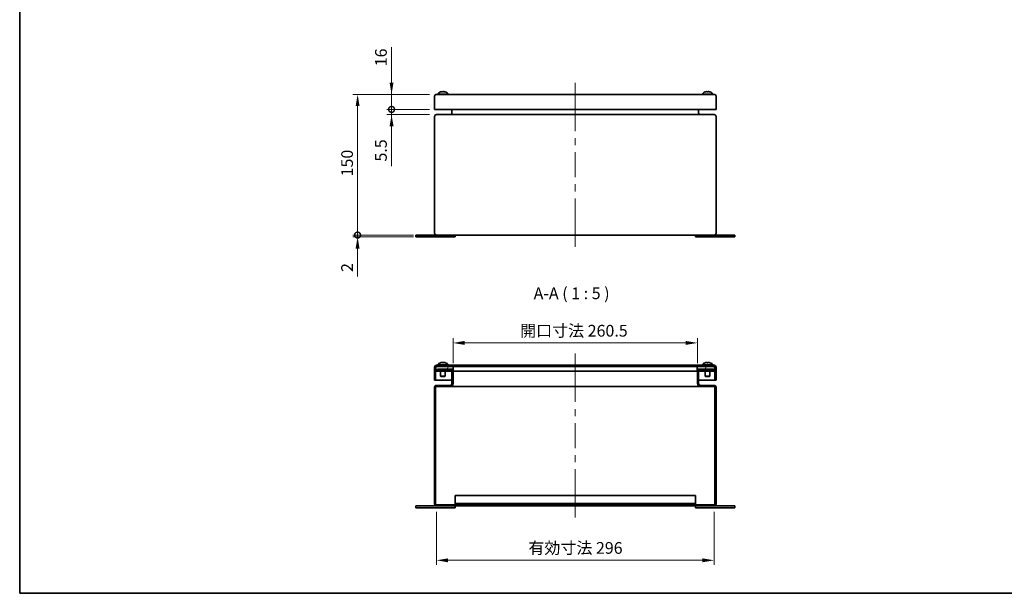
# Model space of a CAD drawing. Units: millimetres. Extents: x 72 to 5256, y 40 to 1445.
# Drawn here: x 72 to 1122, y 40 to 652 of the extents above; entities that cross this region are included whole.
import ezdxf

# ---------------------------------------------------------------- set-up
doc = ezdxf.new("R2010")
doc.units = ezdxf.units.MM
doc.header["$LTSCALE"] = 5
doc.layers.get('Defpoints').update_dxf_attribs({"lineweight": 25})
for name, color, linetype, lineweight in [('Border (ISO)', 7, 'Continuous', 35), ('Centerline (ISO)', 131, 'Continuous', 18), ('Dimension (ISO)', 7, 'Continuous', 18), ('Hatch (ISO)', 1, 'Continuous', 18), ('Symbol (ISO)', 7, 'Continuous', 18), ('Visible (ISO)', 7, 'Continuous', 35)]:
    doc.layers.add(name, color=color, linetype=linetype, lineweight=lineweight)
doc.styles.add('Note Text (TK)', font='txt')
doc.dimstyles.new('Default - Method 1b (TK)', dxfattribs={"dimscale": 5, "dimtxt": 2.5, "dimasz": 2.5, "dimexe": 1, "dimexo": 1.5, "dimgap": 1, "dimtad": 1, "dimtoh": 1, "dimrnd": 1e-08, "dimdsep": 46, "dimtxsty": 'Note Text (TK)', "dimcen": 0.09, "dimdle": 5, "dimclrd": 100, "dimclre": 100, "dimclrt": 7, "dimadec": 1, "dimazin": 1, "dimtfac": 1, "dimtmove": 0, "dimatfit": 3, "dimfxl": 1, "dimtolj": 1, "dimlwd": -1, "dimlwe": -1, "dimarcsym": 0})

# ---------------------------------------------------------------- blocks, each defined once
blk = doc.blocks.new('図面枠 tk図枠')
at = {"layer": 'Border (ISO)'}
for p, q in [((14.5, 289), (14.5, 8)), ((14.5, 8), (405.5, 8))]:
    blk.add_line(p, q, dxfattribs=at)
blk = doc.blocks.new('_DotSmall')
at = {"color": 0, "linetype": 'ByBlock', "const_width": 0.5}
blk.add_lwpolyline([(-0.0625, 0, 1), (0.0625, 0, 1)], format="xyb", close=True, dxfattribs=at)
blk = doc.blocks.new('*D18')
at = {"layer": 'Defpoints', "color": 0}
for p in [(468.8, 556), (516.6, 556), (516.6, 550.5)]:
    blk.add_point(p, dxfattribs=at)
at = {"layer": 'Dimension (ISO)', "color": 100}
for p, q in [((468.8, 556), (468.8, 581)), ((509.1, 556), (463.8, 556)), ((509.1, 550.5), (463.8, 550.5)), ((468.8, 556), (468.8, 550.5)), ((468.8, 538), (468.8, 495.4))]:
    blk.add_line(p, q, dxfattribs=at)
blk.add_solid([(466.7, 538), (470.9, 538), (468.8, 550.5)], dxfattribs=at)
at = {"layer": 'Dimension (ISO)', "color": 100, "xscale": 12.5, "yscale": 12.5, "zscale": 12.5, "rotation": 270}
blk.add_blockref('_DotSmall', (468.8, 556), dxfattribs=at)
at = {"layer": 'Dimension (ISO)', "color": 7, "insert": (457.5, 500.4), "char_height": 12.5, "attachment_point": 4, "rotation": 90, "style": 'Note Text (TK)'}
blk.add_mtext('\\A1;5.5', dxfattribs=at)
blk = doc.blocks.new('*D20')
at = {"layer": 'Defpoints', "color": 0}
for p in [(468.8, 572), (516.6, 572), (516.6, 556)]:
    blk.add_point(p, dxfattribs=at)
at = {"layer": 'Dimension (ISO)', "color": 100}
for p, q in [((468.8, 584.5), (468.8, 622.2)), ((509.1, 572), (463.8, 572)), ((468.8, 556), (468.8, 572)), ((509.1, 556), (463.8, 556)), ((468.8, 556), (468.8, 543.5))]:
    blk.add_line(p, q, dxfattribs=at)
blk.add_solid([(466.7, 584.5), (470.9, 584.5), (468.8, 572)], dxfattribs=at)
at = {"layer": 'Dimension (ISO)', "color": 100, "xscale": 12.5, "yscale": 12.5, "zscale": 12.5, "rotation": 90}
blk.add_blockref('_DotSmall', (468.8, 556), dxfattribs=at)
at = {"layer": 'Dimension (ISO)', "color": 7, "insert": (457.5, 602), "char_height": 12.5, "attachment_point": 4, "rotation": 90, "style": 'Note Text (TK)'}
blk.add_mtext('\\A1;16', dxfattribs=at)
blk = doc.blocks.new('*D21')
at = {"layer": 'Defpoints', "color": 0}
for p in [(432.6, 572), (516.6, 572), (499.6, 422)]:
    blk.add_point(p, dxfattribs=at)
at = {"layer": 'Dimension (ISO)', "color": 100}
for p, q in [((509.1, 572), (427.6, 572)), ((432.6, 422), (432.6, 559.5)), ((492.1, 422), (427.6, 422))]:
    blk.add_line(p, q, dxfattribs=at)
blk.add_solid([(430.5, 559.5), (434.7, 559.5), (432.6, 572)], dxfattribs=at)
at = {"layer": 'Dimension (ISO)', "color": 100, "xscale": 12.5, "yscale": 12.5, "zscale": 12.5, "rotation": 270}
blk.add_blockref('_DotSmall', (432.6, 422), dxfattribs=at)
at = {"layer": 'Dimension (ISO)', "color": 7, "insert": (421.4, 484.6), "char_height": 12.5, "attachment_point": 4, "rotation": 90, "style": 'Note Text (TK)'}
blk.add_mtext('\\A1;150', dxfattribs=at)
blk = doc.blocks.new('*D22')
at = {"layer": 'Defpoints', "color": 0}
for p in [(432.6, 422), (499.6, 422), (499.6, 420)]:
    blk.add_point(p, dxfattribs=at)
at = {"layer": 'Dimension (ISO)', "color": 100}
for p, q in [((432.6, 422), (432.6, 447)), ((492.1, 422), (427.6, 422)), ((492.1, 420), (427.6, 420)), ((432.6, 422), (432.6, 420)), ((432.6, 407.5), (432.6, 377.7))]:
    blk.add_line(p, q, dxfattribs=at)
blk.add_solid([(430.5, 407.5), (434.7, 407.5), (432.6, 420)], dxfattribs=at)
at = {"layer": 'Dimension (ISO)', "color": 100, "xscale": 12.5, "yscale": 12.5, "zscale": 12.5, "rotation": 270}
blk.add_blockref('_DotSmall', (432.6, 422), dxfattribs=at)
at = {"layer": 'Dimension (ISO)', "color": 7, "insert": (421.4, 382.7), "char_height": 12.5, "attachment_point": 4, "rotation": 90, "style": 'Note Text (TK)'}
blk.add_mtext('\\A1;2', dxfattribs=at)
blk = doc.blocks.new('*D23')
at = {"layer": 'Defpoints', "color": 0}
for p in [(794.8, 307), (534.3, 277.8), (794.8, 277.8)]:
    blk.add_point(p, dxfattribs=at)
at = {"layer": 'Dimension (ISO)', "color": 100}
for p, q in [((534.3, 285.3), (534.3, 312)), ((546.8, 307), (782.3, 307)), ((794.8, 285.3), (794.8, 312))]:
    blk.add_line(p, q, dxfattribs=at)
for points in [[(546.8, 309.1), (546.8, 304.9), (534.3, 307)], [(782.3, 309.1), (782.3, 304.9), (794.8, 307)]]:
    blk.add_solid(points, dxfattribs=at)
at = {"layer": 'Dimension (ISO)', "color": 7, "insert": (605.8, 320), "char_height": 12.5, "attachment_point": 4, "style": 'Note Text (TK)'}
blk.add_mtext('\\A1;開口寸法 260.5', dxfattribs=at)
blk = doc.blocks.new('*D24')
at = {"layer": 'Defpoints', "color": 0}
for p in [(516.6, 134.4), (812.6, 134.4), (812.6, 75.2)]:
    blk.add_point(p, dxfattribs=at)
at = {"layer": 'Dimension (ISO)', "color": 100}
for p, q in [((516.6, 126.9), (516.6, 70.2)), ((812.6, 126.9), (812.6, 70.2)), ((529.1, 75.2), (800.1, 75.2))]:
    blk.add_line(p, q, dxfattribs=at)
for points in [[(529.1, 77.3), (529.1, 73.1), (516.6, 75.2)], [(800.1, 77.3), (800.1, 73.1), (812.6, 75.2)]]:
    blk.add_solid(points, dxfattribs=at)
at = {"layer": 'Dimension (ISO)', "color": 7, "insert": (614.6, 88.4), "char_height": 12.5, "attachment_point": 4, "style": 'Note Text (TK)'}
blk.add_mtext('\\A1;有効寸法 296', dxfattribs=at)

msp = doc.modelspace()

# ---------------------------------------------------------------- hatches: boundary and pattern name
at = {"layer": 'Hatch (ISO)'}
h = msp.add_hatch(dxfattribs=at)
h.set_pattern_fill('ANSI31', color=256, scale=127, angle=90.0002105, style=0)
h.set_pattern_definition([(135.0002, (0, 0), (-11.22528, -11.22536), [])])
edge = h.paths.add_edge_path()
edge.add_ellipse((516.59, 281.1821), major_axis=(0, 2), ratio=1, start_angle=0, end_angle=90)
edge.add_line((514.59, 281.1821), (514.59, 267.1821))
edge.add_line((514.59, 267.1821), (515.79, 267.1821))
edge.add_line((515.79, 267.1821), (515.79, 281.1821))
edge.add_ellipse((516.59, 281.1821), major_axis=(-0.8, 0), ratio=1, start_angle=308.6821875, end_angle=360, ccw=False)
edge.add_ellipse((516.59, 281.1821), major_axis=(-0.5, 0.6245), ratio=1, start_angle=321.3178125, end_angle=360, ccw=False)
edge.add_line((516.59, 281.9821), (534.59, 281.9821))
edge.add_line((534.59, 281.9821), (794.59, 281.9821))
edge.add_line((794.59, 281.9821), (812.59, 281.9821))
edge.add_ellipse((812.59, 281.1821), major_axis=(0, 0.8), ratio=1, start_angle=321.3178125, end_angle=360, ccw=False)
edge.add_ellipse((812.59, 281.1821), major_axis=(0.5, 0.6245), ratio=1, start_angle=308.6821875, end_angle=360, ccw=False)
edge.add_line((813.39, 281.1821), (813.39, 267.1821))
edge.add_line((813.39, 267.1821), (814.59, 267.1821))
edge.add_line((814.59, 267.1821), (814.59, 281.1821))
edge.add_ellipse((812.59, 281.1821), major_axis=(2, 0), ratio=1, start_angle=0, end_angle=90)
edge.add_line((812.59, 283.1821), (516.59, 283.1821))
h = msp.add_hatch(dxfattribs=at)
h.set_pattern_fill('ANSI31', color=256, scale=127, style=0)
h.set_pattern_definition([(45, (0, 0), (-11.22532, 11.22532), [])])
edge = h.paths.add_edge_path()
edge.add_ellipse((516.59, 135.1821), major_axis=(-2, 0), ratio=1, start_angle=0, end_angle=90)
edge.add_line((516.59, 133.1821), (812.59, 133.1821))
edge.add_ellipse((812.59, 135.1821), major_axis=(0, -2), ratio=1, start_angle=0, end_angle=90)
edge.add_line((814.59, 135.1821), (814.59, 259.6821))
edge.add_ellipse((812.59, 259.6821), major_axis=(2, 0), ratio=1, start_angle=0, end_angle=90)
edge.add_line((812.59, 261.6821), (798.04, 261.6821))
edge.add_ellipse((798.04, 263.6821), major_axis=(0, -2), ratio=1, start_angle=270, end_angle=360, ccw=False)
edge.add_line((796.04, 263.6821), (796.04, 276.9821))
edge.add_line((796.04, 276.9821), (796.04, 277.7821))
edge.add_line((796.04, 277.7821), (811.59, 277.7821))
edge.add_line((811.59, 277.7821), (811.59, 278.9821))
edge.add_line((811.59, 278.9821), (796.04, 278.9821))
edge.add_ellipse((796.04, 277.7821), major_axis=(0, 1.2), ratio=1, start_angle=0, end_angle=90)
edge.add_line((794.84, 277.7821), (794.84, 276.9821))
edge.add_line((794.84, 276.9821), (794.84, 263.6821))
edge.add_ellipse((798.04, 263.6821), major_axis=(-3.2, 0), ratio=1, start_angle=0, end_angle=90)
edge.add_line((798.04, 260.4821), (812.59, 260.4821))
edge.add_ellipse((812.59, 259.6821), major_axis=(0, 0.8), ratio=1, start_angle=270, end_angle=360, ccw=False)
edge.add_line((813.39, 259.6821), (813.39, 135.1821))
edge.add_ellipse((812.59, 135.1821), major_axis=(0.8, 0), ratio=1, start_angle=270, end_angle=360, ccw=False)
edge.add_line((812.59, 134.3821), (516.59, 134.3821))
edge.add_ellipse((516.59, 135.1821), major_axis=(0, -0.8), ratio=1, start_angle=270, end_angle=360, ccw=False)
edge.add_line((515.79, 135.1821), (515.79, 259.6821))
edge.add_ellipse((516.59, 259.6821), major_axis=(-0.8, 0), ratio=1, start_angle=270, end_angle=360, ccw=False)
edge.add_line((516.59, 260.4821), (531.14, 260.4821))
edge.add_ellipse((531.14, 263.6821), major_axis=(0, -3.2), ratio=1, start_angle=0, end_angle=90)
edge.add_line((534.34, 263.6821), (534.34, 276.9821))
edge.add_line((534.34, 276.9821), (534.34, 277.7821))
edge.add_ellipse((533.14, 277.7821), major_axis=(1.2, 0), ratio=1, start_angle=0, end_angle=90)
edge.add_line((533.14, 278.9821), (517.59, 278.9821))
edge.add_line((517.59, 278.9821), (517.59, 277.7821))
edge.add_line((517.59, 277.7821), (533.14, 277.7821))
edge.add_line((533.14, 277.7821), (533.14, 276.9821))
edge.add_line((533.14, 276.9821), (533.14, 263.6821))
edge.add_ellipse((531.14, 263.6821), major_axis=(2, 0), ratio=1, start_angle=270, end_angle=360, ccw=False)
edge.add_line((531.14, 261.6821), (516.59, 261.6821))
edge.add_ellipse((516.59, 259.6821), major_axis=(0, 2), ratio=1, start_angle=0, end_angle=90)
edge.add_line((514.59, 259.6821), (514.59, 135.1821))
h = msp.add_hatch(dxfattribs=at)
h.set_pattern_fill('ANSI31', color=256, scale=127, angle=14.9999778, style=0)
h.set_pattern_definition([(60, (0, 0), (-13.74815, 7.9375), [])])
h.paths.add_polyline_path([(516.09, 281.9821), (516.09, 281.8066), (516.09, 276.9821), (533.14, 276.9821), (534.34, 276.9821), (534.59, 276.9821), (534.59, 281.9821), (516.59, 281.9821)])
h.paths.add_polyline_path([(813.09, 276.9821), (813.09, 281.8066), (813.09, 281.9821), (812.59, 281.9821), (794.59, 281.9821), (794.59, 276.9821), (794.84, 276.9821), (796.04, 276.9821)])

# ---------------------------------------------------------------- linework, layer by layer
at = {"layer": 'Centerline (ISO)'}
for p, q in [((664.59, 571.952), (664.59, 584.452)), ((664.59, 571.952), (664.59, 559.452)), ((664.59, 421.952), (664.59, 434.452)), ((664.59, 421.952), (664.59, 409.452)), ((664.59, 283.1821), (664.59, 295.6821)), ((664.59, 283.1821), (664.59, 270.6821)), ((664.59, 133.1821), (664.59, 145.6821)), ((664.59, 133.1821), (664.59, 120.6821))]:
    msp.add_line(p, q, dxfattribs=at)
at = {"layer": 'Centerline (ISO)', "linetype": 'Continuous'}
for p, q in [((664.59, 559.452), (664.59, 532.7854)), ((664.59, 525.2854), (664.59, 517.7854)), ((664.59, 510.2854), (664.59, 483.6187)), ((664.59, 476.1187), (664.59, 468.6187)), ((664.59, 461.1187), (664.59, 434.452)), ((664.59, 270.6821), (664.59, 244.0155)), ((664.59, 236.5155), (664.59, 229.0155)), ((664.59, 221.5155), (664.59, 194.8488)), ((664.59, 187.3488), (664.59, 179.8488)), ((664.59, 172.3488), (664.59, 145.6821))]:
    msp.add_line(p, q, dxfattribs=at)
at = {"layer": 'Visible (ISO)'}
for p, q in [((514.59, 569.952), (514.59, 555.952)), ((812.59, 571.952), (516.59, 571.952)), ((517.69, 572.2998), (529.49, 572.2998)), ((517.69, 572.2998), (517.69, 571.952)), ((521.09, 574.6349), (521.0947, 574.6298)), ((523.2785, 574.6643), (523.2785, 574.6298)), ((523.9015, 574.6298), (523.9015, 574.6643)), ((526.0854, 574.6298), (526.09, 574.6349)), ((529.49, 572.2998), (529.49, 571.952)), ((799.69, 572.2998), (811.49, 572.2998)), ((799.69, 572.2998), (799.69, 571.952)), ((811.49, 572.2998), (811.49, 571.952)), ((814.59, 555.952), (814.59, 569.952)), ((516.59, 555.952), (514.59, 555.952)), ((514.59, 548.452), (514.59, 423.952)), ((812.59, 555.952), (516.59, 555.952)), ((812.59, 550.452), (516.59, 550.452)), ((533.14, 552.452), (533.14, 555.952)), ((796.04, 552.452), (796.04, 555.952)), ((814.59, 555.952), (812.59, 555.952)), ((814.59, 423.952), (814.59, 548.452)), ((499.59, 421.952), (494.59, 421.952)), ((494.59, 419.952), (494.59, 421.952)), ((499.59, 419.952), (494.59, 419.952)), ((499.59, 421.952), (516.59, 421.952)), ((499.59, 419.952), (531.59, 419.952)), ((516.59, 421.952), (812.59, 421.952)), ((536.59, 419.952), (531.59, 419.952)), ((536.59, 419.952), (536.59, 421.952)), ((792.59, 419.952), (792.59, 421.952)), ((797.59, 419.952), (792.59, 419.952)), ((797.59, 419.952), (829.59, 419.952)), ((812.59, 421.952), (829.59, 421.952)), ((834.59, 421.952), (829.59, 421.952)), ((834.59, 419.952), (829.59, 419.952)), ((834.59, 419.952), (834.59, 421.952)), ((517.69, 283.5298), (529.49, 283.5298)), ((517.69, 283.5298), (517.69, 283.1821)), ((529.49, 283.5298), (529.49, 283.1821)), ((799.69, 283.5298), (811.49, 283.5298)), ((799.69, 283.5298), (799.69, 283.1821)), ((811.49, 283.5298), (811.49, 283.1821)), ((514.59, 281.1821), (514.59, 267.1821)), ((515.79, 267.1821), (515.79, 281.1821)), ((516.09, 281.9821), (516.09, 276.9821)), ((534.59, 281.9821), (516.09, 281.9821)), ((516.09, 276.9821), (534.59, 276.9821)), ((812.59, 283.1821), (516.59, 283.1821)), ((516.59, 281.9821), (812.59, 281.9821)), ((533.14, 278.9821), (517.59, 278.9821)), ((517.59, 278.9821), (517.59, 277.7821)), ((517.59, 277.7821), (533.14, 277.7821)), ((521.09, 276.9821), (521.09, 271.6729)), ((526.09, 276.9821), (526.09, 271.6729)), ((533.14, 277.7821), (533.14, 263.6821)), ((534.34, 263.6821), (534.34, 277.7821)), ((534.59, 276.9821), (534.59, 281.9821)), ((794.59, 276.9821), (534.59, 276.9821)), ((813.09, 281.9821), (794.59, 281.9821)), ((794.59, 281.9821), (794.59, 276.9821)), ((794.59, 276.9821), (813.09, 276.9821)), ((794.84, 277.7821), (794.84, 263.6821)), ((811.59, 278.9821), (796.04, 278.9821)), ((796.04, 263.6821), (796.04, 277.7821)), ((796.04, 277.7821), (811.59, 277.7821)), ((803.09, 276.9821), (803.09, 271.6729)), ((808.09, 276.9821), (808.09, 271.6729)), ((811.59, 277.7821), (811.59, 278.9821)), ((813.09, 276.9821), (813.09, 281.9821)), ((813.39, 281.1821), (813.39, 267.1821)), ((814.59, 267.1821), (814.59, 281.1821)), ((514.59, 267.1821), (515.79, 267.1821)), ((516.59, 267.1821), (515.79, 267.1821)), ((533.14, 267.1821), (516.59, 267.1821)), ((521.09, 271.6729), (526.09, 271.6729)), ((521.5808, 271.1821), (521.09, 271.6729)), ((521.5808, 271.1821), (525.5993, 271.1821)), ((525.5993, 271.1821), (526.09, 271.6729)), ((812.59, 267.1821), (796.04, 267.1821)), ((803.09, 271.6729), (808.09, 271.6729)), ((803.5808, 271.1821), (803.09, 271.6729)), ((803.5808, 271.1821), (807.5993, 271.1821)), ((807.5993, 271.1821), (808.09, 271.6729)), ((813.39, 267.1821), (812.59, 267.1821)), ((813.39, 267.1821), (814.59, 267.1821)), ((514.59, 259.6821), (514.59, 135.1821)), ((515.79, 135.1821), (515.79, 259.6821)), ((531.14, 261.6821), (516.59, 261.6821)), ((516.59, 260.4821), (531.14, 260.4821)), ((798.04, 260.4821), (531.14, 260.4821)), ((812.59, 261.6821), (798.04, 261.6821)), ((798.04, 260.4821), (812.59, 260.4821)), ((813.39, 259.6821), (813.39, 135.1821)), ((814.59, 135.1821), (814.59, 259.6821)), ((536.59, 144.3821), (792.59, 144.3821)), ((536.59, 144.3821), (536.59, 142.8821)), ((536.59, 135.8821), (536.59, 142.8821)), ((792.59, 142.8821), (792.59, 144.3821)), ((792.59, 142.8821), (792.59, 135.8821)), ((499.59, 133.1821), (494.59, 133.1821)), ((494.59, 131.1821), (494.59, 133.1821)), ((499.59, 131.1821), (494.59, 131.1821)), ((499.59, 133.1821), (516.59, 133.1821)), ((499.59, 131.1821), (531.59, 131.1821)), ((812.59, 134.3821), (516.59, 134.3821)), ((516.59, 133.1821), (812.59, 133.1821)), ((536.59, 131.1821), (531.59, 131.1821)), ((536.59, 135.8821), (792.59, 135.8821)), ((536.59, 134.3821), (536.59, 135.8821)), ((536.59, 131.1821), (536.59, 133.1821)), ((792.59, 135.8821), (792.59, 134.3821)), ((792.59, 131.1821), (792.59, 133.1821)), ((797.59, 131.1821), (792.59, 131.1821)), ((797.59, 131.1821), (829.59, 131.1821)), ((812.59, 133.1821), (829.59, 133.1821)), ((834.59, 133.1821), (829.59, 133.1821)), ((834.59, 131.1821), (829.59, 131.1821)), ((834.59, 131.1821), (834.59, 133.1821))]:
    msp.add_line(p, q, dxfattribs=at)
for centre, radius, start, end in [((516.59, 569.952), 2, 90, 180), ((523.59, 567.352), 7.7, 108.9459058, 140.0168785), ((523.59, 567.352), 7.6937, 108.1171689, 108.9257242), ((523.59, 567.352), 7.6937, 71.0742758, 71.8828311), ((523.59, 567.352), 7.7, 39.9831215, 71.0540942), ((805.59, 567.352), 7.7, 108.9459308, 140.0168785), ((805.59, 567.352), 7.7, 39.9831215, 71.0540692), ((812.59, 569.952), 2, 0, 90), ((516.59, 548.452), 2, 90, 180), ((531.14, 552.452), 2, 270, 0), ((798.04, 552.452), 2, 180, 270), ((812.59, 548.452), 2, 0, 90), ((516.59, 423.952), 2, 180, 270), ((812.59, 423.952), 2, 270, 0), ((523.59, 278.5821), 7.7, 108.9460436, 140.0168785), ((523.59, 278.5821), 7.7, 39.9831215, 71.0539564), ((805.59, 278.5821), 7.7, 108.9459324, 140.0168785), ((805.59, 278.5821), 7.7, 39.9831215, 71.0540676), ((516.59, 281.1821), 2, 90, 180), ((516.59, 281.1821), 0.8, 90, 180), ((533.14, 277.7821), 1.2, 0, 90), ((796.04, 277.7821), 1.2, 90, 180), ((812.59, 281.1821), 2, 0, 90), ((812.59, 281.1821), 0.8, 0, 90), ((531.14, 263.6821), 3.2, 270, 0), ((531.14, 263.6821), 2, 270, 0), ((798.04, 263.6821), 3.2, 180, 270), ((798.04, 263.6821), 2, 180, 270), ((516.59, 259.6821), 2, 90, 180), ((516.59, 259.6821), 0.8, 90, 180), ((812.59, 259.6821), 2, 0, 90), ((812.59, 259.6821), 0.8, 0, 90), ((516.59, 135.1821), 2, 180, 270), ((516.59, 135.1821), 0.8, 180, 270), ((812.59, 135.1821), 2, 270, 0), ((812.59, 135.1821), 0.8, 270, 0)]:
    msp.add_arc(centre, radius, start, end, dxfattribs=at)
for centre, major_axis, ratio, start_param, end_param in [((523.59, 569.3951), (-7.074, 0), 0.740704493, 4.668340382, 4.756437579), ((807.8426, 569.3951), (-4.7526, 5.2398), 0.001352442, 6.237910021, 6.282603899), ((805.5895, 567.352), (0, 7.6937), 0.999998333, 0.316204249, 0.330198717), ((805.5906, 567.352), (0, 7.6937), 0.999998333, 0.316204249, 0.3303162), ((805.2785, 567.352), (0, 7.6937), 0.001825886, 5.952869107, 5.966981058), ((805.5942, 569.3951), (7.074, -0.0142), 0.740703258, 1.529465501, 1.616273457), ((805.5859, 569.3951), (-7.074, -0.0142), 0.740703258, 4.665622609, 4.753719806), ((805.9015, 567.352), (0, 7.6937), 0.001825886, 0.316204249, 0.330198717), ((805.9015, 567.352), (0, 7.6937), 0.001825886, 5.952869107, 5.966981058), ((805.5906, 567.352), (0, 7.6937), 0.999998333, 5.952869107, 5.966981058), ((803.3375, 569.3951), (4.7526, 5.2398), 0.001352442, 6.240363397, 6.327171352), ((525.8426, 280.6252), (-4.7526, 5.2397), 0.003175234, 6.236256701, 6.281820282), ((523.5887, 278.5821), (0, 7.6937), 0.999990812, 0.316204249, 0.330045881), ((523.5914, 278.5821), (0, 7.6937), 0.999990812, 0.316204249, 0.3303162), ((523.2785, 278.5821), (0, 7.6937), 0.004286776, 5.952869107, 5.966981058), ((523.5804, 280.6252), (-7.0739, -0.0334), 0.740697687, 4.661959674, 4.75005687), ((523.5997, 280.6252), (7.0739, -0.0334), 0.740697687, 1.533128437, 1.618199333), ((523.9015, 278.5821), (0, 7.6937), 0.004286776, 0.316204249, 0.330045881), ((523.9015, 278.5821), (0, 7.6937), 0.004286776, 5.952869107, 5.966981058), ((523.5914, 278.5821), (0, 7.6937), 0.999990812, 5.952869107, 5.966981058), ((521.3375, 280.6252), (4.7526, 5.2397), 0.003175234, 6.242016716, 6.327087613), ((807.8426, 280.6252), (-4.7526, 5.2398), 0.001393917, 6.237872402, 6.282586068), ((805.5895, 278.5821), (0, 7.6937), 0.999998229, 0.316204249, 0.330195169), ((805.5906, 278.5821), (0, 7.6937), 0.999998229, 0.316204249, 0.3303162), ((805.2785, 278.5821), (0, 7.6937), 0.00188188, 5.952869107, 5.966981058), ((805.5943, 280.6252), (7.074, -0.0147), 0.740703181, 1.529548848, 1.616317272), ((805.5858, 280.6252), (-7.074, -0.0147), 0.740703181, 4.665539262, 4.753636459), ((805.9015, 278.5821), (0, 7.6937), 0.00188188, 0.316204249, 0.330195169), ((805.9015, 278.5821), (0, 7.6937), 0.00188188, 5.952869107, 5.966981058), ((805.5906, 278.5821), (0, 7.6937), 0.999998229, 5.952869107, 5.966981058), ((803.3375, 280.6252), (4.7526, 5.2398), 0.001393917, 6.240401016, 6.327169439)]:
    msp.add_ellipse(centre, major_axis=major_axis, ratio=ratio, start_param=start_param, end_param=end_param, dxfattribs=at)
for points, knots in [([(521.1976, 574.6643), (521.3416, 574.7114), (521.4875, 574.7537), (521.7819, 574.8281), (521.9323, 574.8601), (522.221, 574.909), (522.4448, 574.9405), (522.7782, 574.9406), (522.9436, 574.9333), (523.1459, 574.8603), (523.1981, 574.8283), (523.2635, 574.7538), (523.2785, 574.7113), (523.2785, 574.6643)], [0, 0, 0, 0, 0.0454379228, 0.0454379228, 0.0928419779, 0.0928419779, 0.1414370846, 0.1414370846, 0.1658427077, 0.1658427077, 0.1778937551, 0.1778937551, 0.1893978355, 0.1893978355, 0.1893978355, 0.1893978355]), ([(523.9015, 574.6643), (523.9015, 574.7114), (523.9176, 574.7537), (523.9824, 574.8281), (524.033, 574.8601), (524.168, 574.909), (524.292, 574.9405), (524.6245, 574.9406), (524.815, 574.9333), (525.2467, 574.8603), (525.3975, 574.8283), (525.6926, 574.7538), (525.8389, 574.7113), (525.9825, 574.6643)], [0, 0, 0, 0, 0.0454378832, 0.0454378832, 0.0928419029, 0.0928419029, 0.1414369121, 0.1414369121, 0.1658425105, 0.1658425105, 0.1778935613, 0.1778935613, 0.1893976455, 0.1893976455, 0.1893976455, 0.1893976455]), ([(524.0055, 574.8383), (523.9829, 574.8237), (523.9638, 574.8076), (523.9166, 574.7538), (523.9015, 574.7113), (523.9015, 574.6643)], [0.17240612986, 0.17240612986, 0.17240612986, 0.17240612986, 0.17789375511, 0.17789375511, 0.18939783547, 0.18939783547, 0.18939783547, 0.18939783547]), ([(525.3431, 574.8383), (525.2623, 574.8557), (525.1827, 574.8712), (525.0344, 574.8963), (524.9454, 574.9098), (524.8472, 574.9206)], [0.06710933996, 0.06710933996, 0.06710933996, 0.06710933996, 0.09284197791, 0.09284197791, 0.11638253612, 0.11638253612, 0.11638253612, 0.11638253612]), ([(804.6667, 574.9405), (804.6662, 574.9405), (804.6656, 574.9405), (804.5541, 574.9406), (804.3639, 574.9333), (803.9326, 574.8603), (803.7819, 574.8283), (803.4869, 574.7538), (803.3407, 574.7113), (803.197, 574.6643)], [0.14131398062, 0.14131398062, 0.14131398062, 0.14131398062, 0.14143691209, 0.14143691209, 0.16584251045, 0.16584251045, 0.17789356126, 0.17789356126, 0.18939764553, 0.18939764553, 0.18939764553, 0.18939764553]), ([(803.1982, 574.6643), (803.3421, 574.7114), (803.4881, 574.7537), (803.7826, 574.8281), (803.9331, 574.8601), (804.2221, 574.909), (804.4461, 574.9405), (804.78, 574.9406), (804.9458, 574.9333), (805.1489, 574.8603), (805.2014, 574.8283), (805.2673, 574.7538), (805.2827, 574.7113), (805.2829, 574.6643)], [0, 0, 0, 0, 0.0454379228, 0.0454379228, 0.0928419779, 0.0928419779, 0.1414370846, 0.1414370846, 0.1658427077, 0.1658427077, 0.1778937551, 0.1778937551, 0.1893978355, 0.1893978355, 0.1893978355, 0.1893978355]), ([(806.5127, 574.9405), (806.5124, 574.9405), (806.512, 574.9405), (806.4, 574.9406), (806.2343, 574.9333), (806.0312, 574.8603), (805.9787, 574.8283), (805.9128, 574.7538), (805.8974, 574.7113), (805.8972, 574.6643)], [0.14136458776, 0.14136458776, 0.14136458776, 0.14136458776, 0.14143708462, 0.14143708462, 0.16584270769, 0.16584270769, 0.17789375511, 0.17789375511, 0.18939783547, 0.18939783547, 0.18939783547, 0.18939783547]), ([(805.9059, 574.6643), (805.9057, 574.7113), (805.9204, 574.7538), (805.9853, 574.8283), (806.0372, 574.8603), (806.2387, 574.9333), (806.4038, 574.9406), (806.7366, 574.9405), (806.9602, 574.909), (807.2487, 574.8601), (807.3989, 574.8281), (807.6932, 574.7537), (807.8391, 574.7114), (807.9831, 574.6643)], [0, 0, 0, 0, 0.0453385907, 0.0453385907, 0.0928327424, 0.0928327424, 0.1890135377, 0.1890135377, 0.3805176121, 0.3805176121, 0.5673350468, 0.5673350468, 0.7464033642, 0.7464033642, 0.7464033642, 0.7464033642]), ([(522.6674, 286.1706), (522.6658, 286.1706), (522.6643, 286.1706), (522.4418, 286.1705), (522.2185, 286.1391), (521.9304, 286.0902), (521.7802, 286.0582), (521.4861, 285.9838), (521.3402, 285.9415), (521.1963, 285.8944)], [0.1876793891, 0.1876793891, 0.1876793891, 0.1876793891, 0.1890135377, 0.1890135377, 0.3805176121, 0.3805176121, 0.5673350468, 0.5673350468, 0.7464033642, 0.7464033642, 0.7464033642, 0.7464033642]), ([(521.199, 285.8944), (521.3429, 285.9415), (521.4889, 285.9838), (521.7836, 286.0582), (521.9342, 286.0902), (522.2235, 286.1391), (522.4478, 286.1705), (522.7826, 286.1706), (522.9488, 286.1634), (523.153, 286.0904), (523.2059, 286.0584), (523.2725, 285.9839), (523.2882, 285.9414), (523.2888, 285.8944)], [0, 0, 0, 0, 0.0454379228, 0.0454379228, 0.0928419779, 0.0928419779, 0.1414370846, 0.1414370846, 0.1658427077, 0.1658427077, 0.1778937551, 0.1778937551, 0.1893978355, 0.1893978355, 0.1893978355, 0.1893978355]), ([(524.5134, 286.1706), (524.5121, 286.1706), (524.5107, 286.1706), (524.3975, 286.1706), (524.2312, 286.1634), (524.0271, 286.0904), (523.9742, 286.0584), (523.9076, 285.9839), (523.8919, 285.9414), (523.8913, 285.8944)], [0.14114772264, 0.14114772264, 0.14114772264, 0.14114772264, 0.14143708462, 0.14143708462, 0.16584270769, 0.16584270769, 0.17789375511, 0.17789375511, 0.18939783547, 0.18939783547, 0.18939783547, 0.18939783547]), ([(523.9118, 285.8944), (523.9112, 285.9415), (523.9266, 285.9838), (523.9901, 286.0582), (524.0401, 286.0902), (524.1739, 286.1391), (524.2969, 286.1705), (524.628, 286.1706), (524.8178, 286.1634), (525.2486, 286.0904), (525.3991, 286.0584), (525.694, 285.9839), (525.8402, 285.9414), (525.9838, 285.8944)], [0, 0, 0, 0, 0.0454378832, 0.0454378832, 0.0928419029, 0.0928419029, 0.1414369121, 0.1414369121, 0.1658425105, 0.1658425105, 0.1778935613, 0.1778935613, 0.1893976455, 0.1893976455, 0.1893976455, 0.1893976455]), ([(804.6667, 286.1706), (804.6661, 286.1706), (804.6656, 286.1706), (804.554, 286.1706), (804.3639, 286.1634), (803.9326, 286.0904), (803.7819, 286.0584), (803.4869, 285.9839), (803.3407, 285.9414), (803.197, 285.8944)], [0.1413101975, 0.1413101975, 0.1413101975, 0.1413101975, 0.14143691209, 0.14143691209, 0.16584251045, 0.16584251045, 0.17789356126, 0.17789356126, 0.18939764553, 0.18939764553, 0.18939764553, 0.18939764553]), ([(803.1982, 285.8944), (803.3421, 285.9415), (803.4881, 285.9838), (803.7827, 286.0582), (803.9331, 286.0902), (804.2221, 286.1391), (804.4462, 286.1705), (804.7801, 286.1706), (804.9459, 286.1634), (805.149, 286.0904), (805.2015, 286.0584), (805.2675, 285.9839), (805.2828, 285.9414), (805.283, 285.8944)], [0, 0, 0, 0, 0.0454379228, 0.0454379228, 0.0928419779, 0.0928419779, 0.1414370846, 0.1414370846, 0.1658427077, 0.1658427077, 0.1778937551, 0.1778937551, 0.1893978355, 0.1893978355, 0.1893978355, 0.1893978355]), ([(806.5127, 286.1706), (806.5123, 286.1706), (806.512, 286.1706), (806.4, 286.1706), (806.2342, 286.1634), (806.0311, 286.0904), (805.9786, 286.0584), (805.9126, 285.9839), (805.8973, 285.9414), (805.897, 285.8944)], [0.14136080624, 0.14136080624, 0.14136080624, 0.14136080624, 0.14143708462, 0.14143708462, 0.16584270769, 0.16584270769, 0.17789375511, 0.17789375511, 0.18939783547, 0.18939783547, 0.18939783547, 0.18939783547]), ([(805.906, 285.8944), (805.9058, 285.9414), (805.9205, 285.9839), (805.9854, 286.0584), (806.0373, 286.0904), (806.2388, 286.1634), (806.4039, 286.1706), (806.7366, 286.1705), (806.9602, 286.1391), (807.2487, 286.0902), (807.3989, 286.0582), (807.6932, 285.9838), (807.8391, 285.9415), (807.9831, 285.8944)], [0, 0, 0, 0, 0.0453385907, 0.0453385907, 0.0928327424, 0.0928327424, 0.1890135377, 0.1890135377, 0.3805176121, 0.3805176121, 0.5673350468, 0.5673350468, 0.7464033642, 0.7464033642, 0.7464033642, 0.7464033642])]:
    msp.add_open_spline(points, degree=3, knots=knots, dxfattribs=at)
for points in [[(524.5134, 574.9405), (524.439, 574.9405), (524.3407, 574.9373), (524.2432, 574.9207)], [(805.9059, 574.6298), (805.9059, 574.6417), (805.9059, 574.6537), (805.9059, 574.6657)], [(523.9117, 285.8599), (523.9117, 285.8723), (523.9118, 285.8849), (523.9118, 285.8976)], [(805.906, 285.8599), (805.906, 285.8718), (805.906, 285.8838), (805.906, 285.8959)]]:
    msp.add_open_spline(points, degree=3, dxfattribs=at)

# ---------------------------------------------------------------- block references
at = {"xscale": 5, "yscale": 5, "zscale": 5}
msp.add_blockref('図面枠 tk図枠', (0, 0), dxfattribs=at)

# ---------------------------------------------------------------- texts
at = {"layer": 'Symbol (ISO)', "color": 7, "insert": (620.2279, 349.7391), "char_height": 12.5, "attachment_point": 7, "style": 'Note Text (TK)'}
msp.add_mtext('A-A ( 1 : 5 )', dxfattribs=at)

# ---------------------------------------------------------------- dimensions: what is measured, and where the dimension line sits
at = {"layer": 'Dimension (ISO)', "color": 100}
for base, p1, p2, override, picture, middle in [((468.7894, 571.952), (516.59, 555.952), (516.59, 571.952), {"dimtoh": 0, "dimdec": 2, "dimblk1": 'DotSmall', "dimsah": 1, "dimdle": 0, "dimtp": 0, "dimtm": 0, "dimtdec": 2, "dimtofl": 1, "dimatfit": 1}, '*D20', (468.7894, 609.587)), ((468.7894, 555.952), (516.59, 550.452), (516.59, 555.952), {"dimtoh": 0, "dimdec": 2, "dimblk2": 'DotSmall', "dimsah": 1, "dimdle": 0, "dimtp": 0, "dimtm": 0, "dimtdec": 2, "dimtofl": 1, "dimatfit": 1}, '*D18', (468.7894, 510.4378)), ((432.6107, 571.952), (499.59, 421.952), (516.59, 571.952), {"dimtoh": 0, "dimdec": 2, "dimblk1": 'DotSmall', "dimsah": 1, "dimdle": 0, "dimtp": 0, "dimtm": 0, "dimtdec": 2, "dimtofl": 0, "dimatfit": 1}, '*D21', (432.6107, 497.002)), ((432.6107, 421.952), (499.59, 419.952), (499.59, 421.952), {"dimtoh": 0, "dimdec": 2, "dimblk2": 'DotSmall', "dimsah": 1, "dimdle": 0, "dimtp": 0, "dimtm": 0, "dimtdec": 2, "dimtofl": 1, "dimatfit": 1}, '*D22', (432.6107, 386.3299))]:
    dim = msp.add_linear_dim(base=base, p1=p1, p2=p2, angle=90, dimstyle='Default - Method 1b (TK)', override=override, dxfattribs=at)
    dim.commit()
    dim.dimension.update_dxf_attribs({"geometry": picture, "text_midpoint": middle, "dimtype": 160})
dim = msp.add_linear_dim(base=(794.84, 306.972), p1=(534.34, 277.7821), p2=(794.84, 277.7821), text='開口寸法 <>', dimstyle='Default - Method 1b (TK)', override={"dimtoh": 0, "dimdec": 2, "dimtp": 0, "dimtm": 0, "dimtdec": 2, "dimtofl": 0, "dimatfit": 1}, dxfattribs=at)
dim.commit()
dim.dimension.update_dxf_attribs({"geometry": '*D23', "text_midpoint": (663.6733, 306.972), "dimtype": 160})
dim = msp.add_linear_dim(base=(812.59, 75.1821), p1=(516.59, 134.3821), p2=(812.59, 134.3821), angle=180, text='有効寸法 <>', dimstyle='Default - Method 1b (TK)', override={"dimtoh": 0, "dimdec": 2, "dimtp": 0, "dimtm": 0, "dimtdec": 2, "dimtofl": 0, "dimatfit": 1}, dxfattribs=at)
dim.commit()
dim.dimension.update_dxf_attribs({"geometry": '*D24', "text_midpoint": (666.3427, 75.1821), "dimtype": 160})

doc.saveas('drawing.dxf')
